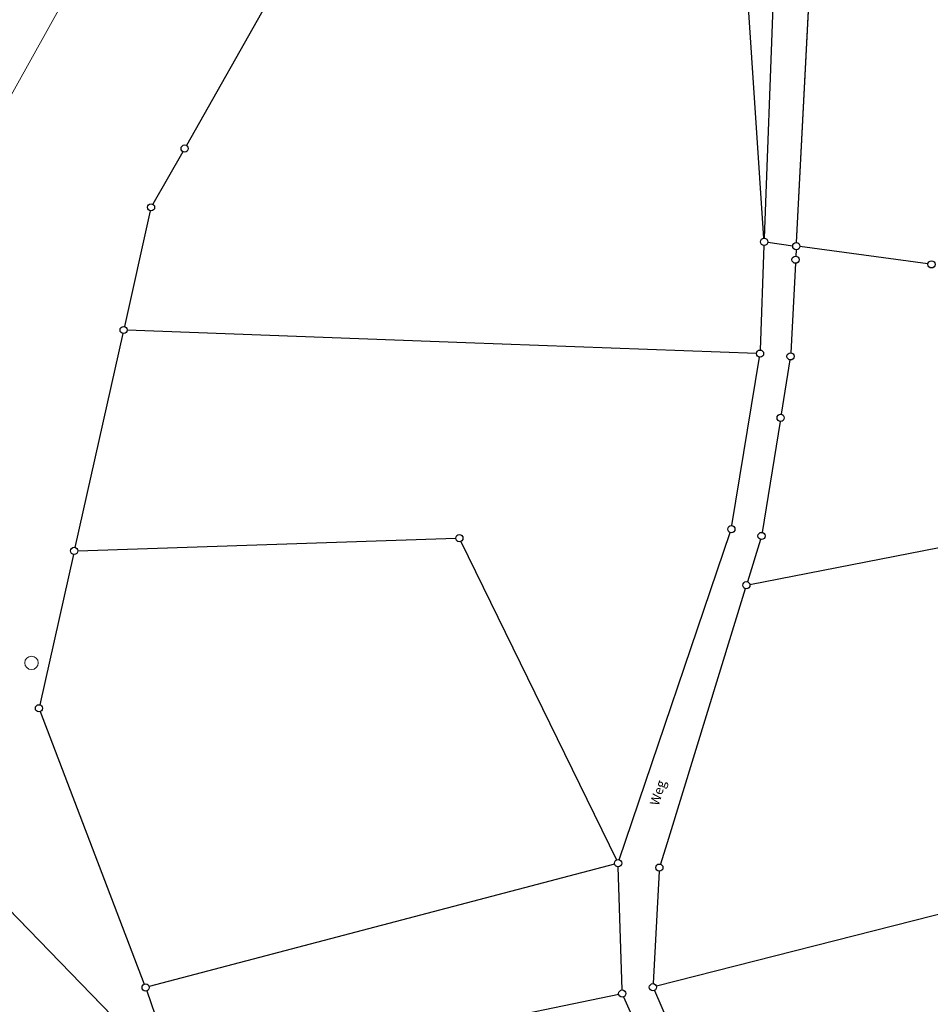
# Model space of a CAD drawing. Units: metres. Extents: x 32357486 to 32363673, y 5626431 to 5633713.
# Drawn here: x 32362045 to 32362164, y 5627601 to 5627729 of the extents above; entities that cross this region are included whole.
import ezdxf

# ---------------------------------------------------------------- set-up
doc = ezdxf.new("R2010")
doc.units = ezdxf.units.M
doc.linetypes.add('LF1600.2515', pattern=[0])
doc.layers.get('0').update_dxf_attribs({"color": 1, "linetype": 'CONTINUOUS'})
doc.layers.add('Flurstücke_Grenzpunkte', color=253, linetype='CONTINUOUS')
for name, color, linetype, lineweight in [('Netzpunkte', 13, 'CONTINUOUS', 0), ('Reliefformen', 61, 'CONTINUOUS', 0), ('Tatsächliche Nutzung', 40, 'CONTINUOUS', 0), ('Verkehr', 42, 'CONTINUOUS', 0)]:
    doc.layers.add(name, color=color, linetype=linetype, lineweight=lineweight)
doc.styles.add('Sonstiger Text_ Bezeichnung - N 7 380', font='arial.ttf')

# ---------------------------------------------------------------- blocks, each defined once
blk = doc.blocks.new('S1600.8202')
at = {"color": 0, "lineweight": -2}
blk.add_circle((0, 0), 0.5, dxfattribs=at)
blk = doc.blocks.new('Grenzpunkt mit Abmarkung (Marke)')
at = {"color": 0, "lineweight": -2}
blk.add_circle((0, 0), 0.446, dxfattribs=at)

msp = doc.modelspace()

# ---------------------------------------------------------------- linework, layer by layer
at = {"layer": 'Flurstücke_Grenzpunkte', "transparency": 16777216}
for p, q in [((32362143.546785, 5627737.89154), (32362142.192215, 5627700.93966)), ((32362079.691625, 5627735.41814), (32362067.013375, 5627713.00906)), ((32362146.38546, 5627700.37234), (32362148.13854, 5627734.00086)), ((32362142.143895, 5627700.938945), (32362140.035105, 5627732.726255)), ((32362066.54875, 5627712.192205), (32362062.64525, 5627705.365995)), ((32362062.309425, 5627704.49956), (32362058.944575, 5627689.45764)), ((32362142.157795, 5627700.00054), (32362141.659205, 5627686.39466)), ((32362142.640625, 5627700.40703), (32362145.895375, 5627699.96617)), ((32362146.336485, 5627699.433865), (32362146.293515, 5627698.611335)), ((32362163.483325, 5627697.59877), (32362146.826675, 5627699.84043)), ((32362146.24456, 5627697.67286), (32362145.63844, 5627686.03534)), ((32362058.739385, 5627688.540565), (32362052.512615, 5627660.716635)), ((32362103.373, 5627687.3461), (32362059.31155, 5627688.98167)), ((32362141.17245, 5627685.942535), (32362103.373, 5627687.3461)), ((32362137.98871, 5627663.548835), (32362141.56629, 5627685.461365)), ((32362145.53904, 5627685.102245), (32362144.39596, 5627678.028955)), ((32362144.24611, 5627677.10123), (32362141.91589, 5627662.66797)), ((32362140.327185, 5627655.88306), (32362175.797815, 5627662.80214)), ((32362052.87962, 5627660.273625), (32362102.05838, 5627661.899575)), ((32362123.32891, 5627620.08108), (32362137.76209, 5627662.64012)), ((32362141.702665, 5627661.75505), (32362140.004335, 5627656.24215)), ((32362102.734215, 5627661.492895), (32362122.971785, 5627620.058305)), ((32362052.30742, 5627659.79956), (32362047.93258, 5627640.24364)), ((32362139.72769, 5627655.34404), (32362129.723, 5627622.8611)), ((32362047.997635, 5627639.346145), (32362061.536365, 5627603.895055)), ((32362129.723, 5627622.8611), (32362128.687335, 5627619.49915)), ((32362065.73171, 5627591.14724), (32362036.295, 5627621.4701)), ((32362122.7236, 5627619.5165), (32362062.1584, 5627603.5757)), ((32362123.69722, 5627603.13774), (32362123.19278, 5627619.16646)), ((32362128.523635, 5627618.58091), (32362127.733365, 5627603.96229)), ((32362188.848, 5627619.0641), (32362128.16334, 5627603.609065)), ((32362061.856995, 5627603.01183), (32362065.906005, 5627591.25437)), ((32362066.51924, 5627590.90476), (32362123.25176, 5627602.57344)), ((32362127.89663, 5627603.06275), (32362136.991, 5627582.3141)), ((32362123.90048, 5627602.237685), (32362133.26, 5627580.8641))]:
    msp.add_line(p, q, dxfattribs=at)
at = {"layer": 'Reliefformen', "color": 7, "linetype": 'Continuous', "lineweight": 18, "transparency": 16777216}
for p, q in [((32362142.192215, 5627700.93966), (32362143.546785, 5627737.89154)), ((32362148.13854, 5627734.00086), (32362146.38546, 5627700.37234)), ((32362140.035105, 5627732.726255), (32362142.143895, 5627700.938945)), ((32362146.826675, 5627699.84043), (32362163.483325, 5627697.59877))]:
    msp.add_line(p, q, dxfattribs=at)
at = {"layer": 'Tatsächliche Nutzung', "color": 253, "linetype": 'LF1600.2515', "lineweight": 18, "transparency": 16777216}
for p, q in [((32362024.233, 5627683.7541), (32362077.522, 5627779.3491)), ((32362142.192215, 5627700.93966), (32362143.546785, 5627737.89154)), ((32362079.691625, 5627735.41814), (32362067.013375, 5627713.00906)), ((32362148.13854, 5627734.00086), (32362146.38546, 5627700.37234)), ((32362142.143895, 5627700.938945), (32362140.035105, 5627732.726255)), ((32362066.54875, 5627712.192205), (32362062.64525, 5627705.365995)), ((32362062.309425, 5627704.49956), (32362058.944575, 5627689.45764)), ((32362141.659205, 5627686.39466), (32362142.157795, 5627700.00054)), ((32362146.336485, 5627699.433865), (32362146.293515, 5627698.611335)), ((32362146.24456, 5627697.67286), (32362145.63844, 5627686.03534)), ((32362059.31155, 5627688.98167), (32362103.373, 5627687.3461)), ((32362103.373, 5627687.3461), (32362141.17245, 5627685.942535)), ((32362137.98871, 5627663.548835), (32362141.56629, 5627685.461365)), ((32362145.53904, 5627685.102245), (32362144.39596, 5627678.028955)), ((32362144.24611, 5627677.10123), (32362141.91589, 5627662.66797)), ((32362123.32891, 5627620.08108), (32362137.76209, 5627662.64012)), ((32362141.702665, 5627661.75505), (32362140.004335, 5627656.24215)), ((32362139.72769, 5627655.34404), (32362129.723, 5627622.8611)), ((32362129.723, 5627622.8611), (32362128.687335, 5627619.49915)), ((32362065.73171, 5627591.14724), (32362036.295, 5627621.4701)), ((32362123.69722, 5627603.13774), (32362123.19278, 5627619.16646)), ((32362128.523635, 5627618.58091), (32362127.733365, 5627603.96229)), ((32362127.89663, 5627603.06275), (32362136.991, 5627582.3141)), ((32362133.26, 5627580.8641), (32362123.90048, 5627602.237685))]:
    msp.add_line(p, q, dxfattribs=at)

# ---------------------------------------------------------------- block references
at = {"layer": 'Flurstücke_Grenzpunkte', "transparency": 16777216, "xscale": 1.05, "yscale": 1.05, "zscale": 1.05}
for p in [(32362066.782, 5627712.6001), (32362062.412, 5627704.9581), (32362142.175, 5627700.4701), (32362146.361, 5627699.9031), (32362146.269, 5627698.1421), (32362163.949, 5627697.5361), (32362058.842, 5627688.9991), (32362141.642, 5627685.9251), (32362145.614, 5627685.5661), (32362144.321, 5627677.5651), (32362137.913, 5627663.0851), (32362102.528, 5627661.9151), (32362141.841, 5627662.2041), (32362052.41, 5627660.2581), (32362139.866, 5627655.7931), (32362047.83, 5627639.7851), (32362123.178, 5627619.6361), (32362128.549, 5627619.0501), (32362061.704, 5627603.4561), (32362127.708, 5627603.4931), (32362123.712, 5627602.6681)]:
    msp.add_blockref('Grenzpunkt mit Abmarkung (Marke)', p, dxfattribs=at)
at = {"layer": 'Netzpunkte', "color": 7, "lineweight": 18, "transparency": 16777216, "xscale": 1.75, "yscale": 1.75, "zscale": 1.75}
msp.add_blockref('S1600.8202', (32362046.857, 5627645.6921), dxfattribs=at)

# ---------------------------------------------------------------- texts
at = {"layer": 'Verkehr', "color": 7, "lineweight": 18, "transparency": 16777216, "insert": (32362128.803, 5627626.9031), "char_height": 1.225, "attachment_point": 7, "rotation": 72.86165039, "line_spacing_factor": 0.69, "style": 'Sonstiger Text_ Bezeichnung - N 7 380'}
msp.add_mtext('Weg', dxfattribs=at)

doc.saveas('drawing.dxf')
